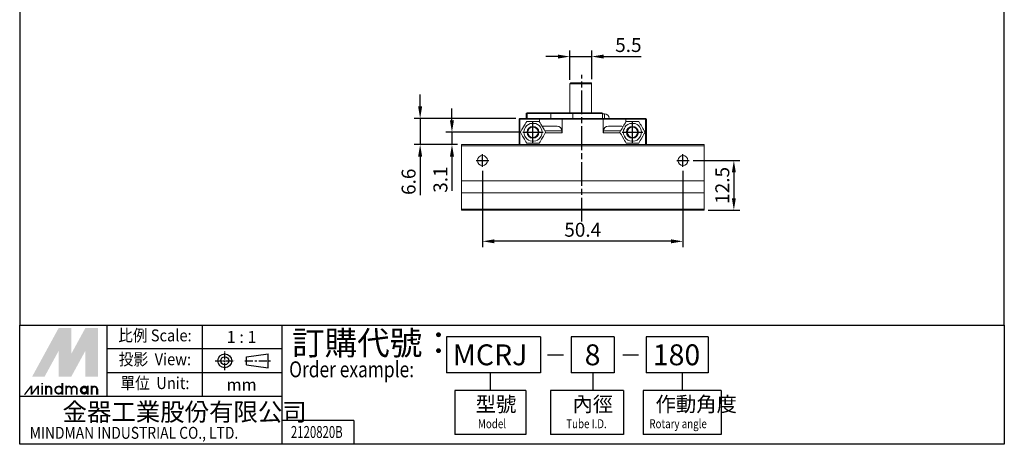
# Model space of a CAD drawing. Units: millimetres. Extents: x 293 to 541, y 1133 to 1393.
# Drawn here: x 293 to 541, y 1133 to 1240 of the extents above; entities that cross this region are included whole.
import ezdxf
from ezdxf.enums import TextEntityAlignment as Align

# ---------------------------------------------------------------- set-up
doc = ezdxf.new("R2010")
doc.units = ezdxf.units.MM
for name, pattern in [('AM_ISO08W050', [18, 12, -1.5, 3, -1.5]), ('AM_ISO08W050x2', [9, 6, -0.75, 1.5, -0.75]), ('CENTER', [7, 4, -1, 1, -1])]:
    doc.linetypes.add(name, pattern=pattern)
doc.layers.add('AM_5', color=5, linetype='Continuous', lineweight=25)
doc.layers.add('AM_7', color=1, linetype='AM_ISO08W050', lineweight=25)
doc.layers.add('LOGO', color=7, linetype='Continuous')
doc.styles.add('CHINESET', font='simplex.shx', dxfattribs={"bigfont": 'CHINESET.SHX'})
doc.styles.get("Standard").update_dxf_attribs({"font": 'ISOCP.SHX', "bigfont": 'CHINESET.SHX'})
doc.dimstyles.new('AM_ISO$0', dxfattribs={"dimtxt": 3.5, "dimasz": 3, "dimexe": 1.5, "dimexo": 1, "dimgap": 0.7, "dimtad": 1, "dimdsep": 46, "dimtxsty": 'Standard', "dimcen": 0, "dimclrd": 256, "dimclre": 256, "dimclrt": 256, "dimadec": 0, "dimazin": 2, "dimtp": 0.1, "dimtm": 0.1, "dimtfac": 0.6, "dimtmove": 0, "dimatfit": 3, "dimfxl": 0, "dimlwd": -1, "dimlwe": -1, "dimarcsym": 0})

# ---------------------------------------------------------------- blocks, each defined once
blk = doc.blocks.new('*D56')
at = {"layer": 'AM_5'}
for p, q in [((462.72, 1204.49), (474.45, 1204.49)), ((472.95, 1201.49), (472.95, 1194.99)), ((466.46, 1191.99), (474.45, 1191.99))]:
    blk.add_line(p, q, dxfattribs=at)
for points in [[(472.45, 1201.49), (473.45, 1201.49), (472.95, 1204.49)], [(472.45, 1194.99), (473.45, 1194.99), (472.95, 1191.99)]]:
    blk.add_solid(points, dxfattribs=at)
at = {"layer": 'Defpoints', "color": 0}
for p in [(461.72, 1204.49), (465.46, 1191.99), (472.95, 1191.99)]:
    blk.add_point(p, dxfattribs=at)
at = {"layer": 'AM_5', "insert": (470.5, 1198.24), "char_height": 3.5, "attachment_point": 5, "rotation": 90}
blk.add_mtext('12.5', dxfattribs=at)
blk = doc.blocks.new('*D57')
at = {"layer": 'AM_5'}
for p, q in [((409.76, 1201.93), (409.76, 1182.68)), ((460.16, 1201.93), (460.16, 1182.68)), ((457.16, 1184.18), (412.76, 1184.18))]:
    blk.add_line(p, q, dxfattribs=at)
for points in [[(412.76, 1184.68), (412.76, 1183.68), (409.76, 1184.18)], [(457.16, 1184.68), (457.16, 1183.68), (460.16, 1184.18)]]:
    blk.add_solid(points, dxfattribs=at)
at = {"layer": 'Defpoints', "color": 0}
for p in [(409.76, 1202.93), (460.16, 1202.93), (409.76, 1184.18)]:
    blk.add_point(p, dxfattribs=at)
at = {"layer": 'AM_5', "insert": (434.96, 1186.63), "char_height": 3.5, "attachment_point": 5}
blk.add_mtext('50.4', dxfattribs=at)
blk = doc.blocks.new('*D58')
at = {"layer": 'AM_5'}
for p, q in [((402.09, 1214.59), (402.09, 1217.59)), ((418.88, 1211.59), (400.59, 1211.59)), ((402.09, 1211.59), (402.09, 1208.49)), ((403.46, 1208.49), (400.59, 1208.49)), ((402.09, 1205.49), (402.09, 1196.89))]:
    blk.add_line(p, q, dxfattribs=at)
for points in [[(401.59, 1214.59), (402.59, 1214.59), (402.09, 1211.59)], [(401.59, 1205.49), (402.59, 1205.49), (402.09, 1208.49)]]:
    blk.add_solid(points, dxfattribs=at)
at = {"layer": 'Defpoints', "color": 0}
for p in [(419.88, 1211.59), (402.09, 1208.49), (404.46, 1208.49)]:
    blk.add_point(p, dxfattribs=at)
at = {"layer": 'AM_5', "insert": (399.64, 1199.69), "char_height": 3.5, "attachment_point": 5, "rotation": 90}
blk.add_mtext('3.1', dxfattribs=at)
blk = doc.blocks.new('*D59')
at = {"layer": 'AM_5'}
for p, q in [((394.09, 1218.09), (394.09, 1221.09)), ((418.16, 1215.09), (392.59, 1215.09)), ((394.09, 1215.09), (394.09, 1208.49)), ((403.46, 1208.49), (392.59, 1208.49)), ((394.09, 1205.49), (394.09, 1195.81))]:
    blk.add_line(p, q, dxfattribs=at)
for points in [[(393.59, 1218.09), (394.59, 1218.09), (394.09, 1215.09)], [(393.59, 1205.49), (394.59, 1205.49), (394.09, 1208.49)]]:
    blk.add_solid(points, dxfattribs=at)
at = {"layer": 'Defpoints', "color": 0}
for p in [(419.16, 1215.09), (394.09, 1208.49), (404.46, 1208.49)]:
    blk.add_point(p, dxfattribs=at)
at = {"layer": 'AM_5', "insert": (391.64, 1199.15), "char_height": 3.5, "attachment_point": 5, "rotation": 90}
blk.add_mtext('6.6', dxfattribs=at)
blk = doc.blocks.new('*D60')
at = {"layer": 'AM_5'}
for p, q in [((428.71, 1230.63), (425.71, 1230.63)), ((431.71, 1224.79), (431.71, 1232.13)), ((431.71, 1230.63), (437.21, 1230.63)), ((437.21, 1224.99), (437.21, 1232.13)), ((440.21, 1230.63), (449.65, 1230.63))]:
    blk.add_line(p, q, dxfattribs=at)
for points in [[(428.71, 1231.13), (428.71, 1230.13), (431.71, 1230.63)], [(440.21, 1231.13), (440.21, 1230.13), (437.21, 1230.63)]]:
    blk.add_solid(points, dxfattribs=at)
at = {"layer": 'Defpoints', "color": 0}
for p in [(437.21, 1230.63), (431.71, 1223.79), (437.21, 1223.99)]:
    blk.add_point(p, dxfattribs=at)
at = {"layer": 'AM_5', "insert": (446.43, 1233.08), "char_height": 3.5, "attachment_point": 5}
blk.add_mtext('5.5', dxfattribs=at)

msp = doc.modelspace()

# ---------------------------------------------------------------- linework, layer by layer
at = {"color": 7, "linetype": 'Continuous', "lineweight": 15}
for p, q in [((437.205, 1223.795), (431.705, 1223.795)), ((431.905, 1223.995), (437.205, 1223.995)), ((437.205, 1223.795), (437.205, 1216.495)), ((420.755, 1216.295), (420.955, 1216.495)), ((420.755, 1215.095), (420.755, 1216.295)), ((420.755, 1216.295), (420.955, 1216.295)), ((420.955, 1216.295), (420.955, 1216.495)), ((420.955, 1216.495), (427.038, 1216.495)), ((420.955, 1216.295), (420.955, 1215.095)), ((426.955, 1216.295), (420.955, 1216.295)), ((426.955, 1216.295), (427.038, 1216.495)), ((426.955, 1216.295), (426.955, 1215.095)), ((432.455, 1216.295), (426.955, 1216.295)), ((427.038, 1216.495), (432.538, 1216.495)), ((432.455, 1216.295), (432.538, 1216.495)), ((432.455, 1216.295), (432.455, 1215.095)), ((439.955, 1216.295), (432.455, 1216.295)), ((432.538, 1216.495), (439.755, 1216.495)), ((439.955, 1216.295), (439.755, 1216.495)), ((439.955, 1216.295), (439.955, 1215.095)), ((440.405, 1215.095), (440.405, 1216.245)), ((419.155, 1215.095), (418.955, 1214.895)), ((418.955, 1208.495), (418.955, 1214.895)), ((418.955, 1214.895), (419.155, 1214.895)), ((419.155, 1215.095), (423.905, 1215.095)), ((419.155, 1215.095), (419.155, 1214.895)), ((419.155, 1214.895), (419.155, 1208.495)), ((424.105, 1214.895), (419.155, 1214.895)), ((419.852, 1212.585), (420.296, 1213.355)), ((420.585, 1212.855), (420.429, 1212.585)), ((420.868, 1214.345), (422.011, 1214.345)), ((422.011, 1214.345), (422.9, 1214.345)), ((422.611, 1213.845), (422.299, 1213.845)), ((422.9, 1214.345), (424.043, 1214.345)), ((423.905, 1215.095), (424.105, 1214.895)), ((423.905, 1215.095), (430.005, 1215.095)), ((424.105, 1214.895), (424.105, 1214.237)), ((429.805, 1214.895), (424.105, 1214.895)), ((424.482, 1212.585), (424.326, 1212.855)), ((424.615, 1213.355), (425.059, 1212.585)), ((425.405, 1213.145), (426.955, 1213.145)), ((426.955, 1213.145), (428.505, 1213.145)), ((430.005, 1215.095), (429.805, 1214.895)), ((429.805, 1214.895), (429.805, 1211.495)), ((440.105, 1214.895), (429.805, 1214.895)), ((430.005, 1215.095), (439.905, 1215.095)), ((440.105, 1214.895), (439.905, 1215.095)), ((439.905, 1215.095), (446.005, 1215.095)), ((440.105, 1214.895), (440.105, 1211.495)), ((445.805, 1214.895), (440.105, 1214.895)), ((441.405, 1213.145), (444.505, 1213.145)), ((444.852, 1212.585), (445.296, 1213.355)), ((445.585, 1212.855), (445.429, 1212.585)), ((445.805, 1214.895), (446.005, 1215.095)), ((445.805, 1214.895), (445.805, 1214.237)), ((450.755, 1214.895), (445.805, 1214.895)), ((445.868, 1214.345), (447.011, 1214.345)), ((446.005, 1215.095), (450.755, 1215.095)), ((447.011, 1214.345), (447.9, 1214.345)), ((447.611, 1213.845), (447.299, 1213.845)), ((447.9, 1214.345), (449.043, 1214.345)), ((449.482, 1212.585), (449.326, 1212.855)), ((449.615, 1213.355), (450.059, 1212.585)), ((450.755, 1214.895), (450.755, 1215.095)), ((450.955, 1214.895), (450.755, 1215.095)), ((450.755, 1208.495), (450.755, 1214.895)), ((450.755, 1214.895), (450.955, 1214.895)), ((450.955, 1214.895), (450.955, 1208.495)), ((420.296, 1209.835), (419.852, 1210.605)), ((420.429, 1210.605), (420.585, 1210.335)), ((424.326, 1210.335), (424.482, 1210.605)), ((425.059, 1210.605), (424.615, 1209.835)), ((426.955, 1211.945), (425.429, 1211.945)), ((425.573, 1211.495), (426.955, 1211.495)), ((429.705, 1211.945), (426.955, 1211.945)), ((426.955, 1211.495), (428.731, 1211.495)), ((428.731, 1211.495), (429.805, 1211.495)), ((440.105, 1211.495), (441.18, 1211.495)), ((444.482, 1211.945), (440.205, 1211.945)), ((441.18, 1211.495), (444.338, 1211.495)), ((445.296, 1209.835), (444.852, 1210.605)), ((445.429, 1210.605), (445.585, 1210.335)), ((449.326, 1210.335), (449.482, 1210.605)), ((450.059, 1210.605), (449.615, 1209.835)), ((419.155, 1208.495), (404.455, 1208.495)), ((404.455, 1208.495), (404.455, 1208.195)), ((465.455, 1208.195), (404.455, 1208.195)), ((404.455, 1208.195), (404.455, 1199.395)), ((450.755, 1208.495), (419.155, 1208.495)), ((422.011, 1208.845), (420.868, 1208.845)), ((422.9, 1208.845), (422.011, 1208.845)), ((422.299, 1209.345), (422.611, 1209.345)), ((424.043, 1208.845), (422.9, 1208.845)), ((447.011, 1208.845), (445.868, 1208.845)), ((447.9, 1208.845), (447.011, 1208.845)), ((447.299, 1209.345), (447.611, 1209.345)), ((449.043, 1208.845), (447.9, 1208.845)), ((465.455, 1208.495), (450.755, 1208.495)), ((465.455, 1208.495), (465.455, 1208.195)), ((465.455, 1208.195), (465.455, 1199.395)), ((404.455, 1199.995), (404.455, 1195.795)), ((465.455, 1199.395), (404.455, 1199.395)), ((465.455, 1199.995), (465.455, 1195.795)), ((465.455, 1196.395), (404.455, 1196.395)), ((404.455, 1196.395), (404.455, 1192.295)), ((465.455, 1196.395), (465.455, 1192.295)), ((465.455, 1192.295), (404.455, 1192.295)), ((404.455, 1192.295), (404.455, 1191.995)), ((465.455, 1191.995), (404.455, 1191.995)), ((465.455, 1192.295), (465.455, 1191.995))]:
    msp.add_line(p, q, dxfattribs=at)
at = {"color": 7, "linetype": 'Continuous', "lineweight": 15, "flags": 128}
for points in [[(420.296, 1213.355), (420.482, 1213.677), (420.673, 1214.008), (420.868, 1214.345)], [(424.043, 1214.345), (424.237, 1214.008), (424.429, 1213.677), (424.615, 1213.355)], [(445.296, 1213.355), (445.482, 1213.677), (445.673, 1214.008), (445.868, 1214.345)], [(449.043, 1214.345), (449.237, 1214.008), (449.429, 1213.677), (449.615, 1213.355)], [(419.28, 1211.595), (419.474, 1211.931), (419.666, 1212.263), (419.852, 1212.585)], [(419.852, 1210.605), (419.666, 1210.927), (419.474, 1211.258), (419.28, 1211.595)], [(425.059, 1212.585), (425.245, 1212.263), (425.437, 1211.931), (425.631, 1211.595)], [(425.631, 1211.595), (425.437, 1211.258), (425.245, 1210.927), (425.059, 1210.605)], [(444.28, 1211.595), (444.474, 1211.931), (444.666, 1212.263), (444.852, 1212.585)], [(444.852, 1210.605), (444.666, 1210.927), (444.474, 1211.258), (444.28, 1211.595)], [(450.059, 1212.585), (450.245, 1212.263), (450.437, 1211.931), (450.631, 1211.595)], [(450.631, 1211.595), (450.437, 1211.258), (450.245, 1210.927), (450.059, 1210.605)], [(420.868, 1208.845), (420.673, 1209.181), (420.482, 1209.513), (420.296, 1209.835)], [(424.615, 1209.835), (424.429, 1209.513), (424.237, 1209.181), (424.043, 1208.845)], [(445.868, 1208.845), (445.673, 1209.181), (445.482, 1209.513), (445.296, 1209.835)], [(449.615, 1209.835), (449.429, 1209.513), (449.237, 1209.181), (449.043, 1208.845)]]:
    msp.add_lwpolyline(points, dxfattribs=at)
at = {"color": 7, "linetype": 'Continuous', "lineweight": 15}
for centre, radius in [((422.455, 1211.595), 1.5), ((422.455, 1211.595), 1.3), ((447.455, 1211.595), 1.5), ((447.455, 1211.595), 1.3), ((409.755, 1204.495), 1.25), ((460.155, 1204.495), 1.25)]:
    msp.add_circle(centre, radius, dxfattribs=at)
for centre, start, end in [((440.405, 1215.045), 2.38802, 90), ((425.405, 1211.945), 90, 119.03428), ((428.505, 1211.945), 0, 90), ((441.405, 1211.945), 90, 180), ((444.505, 1211.945), 60.96572, 90)]:
    msp.add_arc(centre, 1.2, start, end, dxfattribs=at)
for centre, major_axis, start_param, end_param in [((423.443, 1209.885), (-2.139, 3.704), 5.9218182, 6.6445524), ((421.468, 1209.885), (2.139, 3.704), 5.9218182, 6.6445524), ((448.443, 1209.885), (2.139, -3.704), 2.7802255, 3.5029598), ((446.468, 1209.885), (2.139, 3.704), 5.9218182, 6.6445524), ((424.43, 1211.595), (4.277, 0), 2.7802255, 3.5029598), ((423.443, 1213.304), (2.139, 3.704), 2.7802255, 3.5029598), ((421.468, 1213.304), (-2.139, 3.704), 2.7802255, 3.5029598), ((420.481, 1211.595), (4.277, 0), 5.9218182, 6.6445524), ((449.43, 1211.595), (4.277, 0), 2.7802255, 3.5029598), ((448.443, 1213.304), (2.139, 3.704), 2.7802255, 3.5029598), ((446.468, 1213.304), (2.139, -3.704), 5.9218182, 6.6445524), ((445.481, 1211.595), (4.277, 0), 5.9218182, 6.6445524)]:
    msp.add_ellipse(centre, major_axis=major_axis, ratio=0.6546537, start_param=start_param, end_param=end_param, dxfattribs=at)
for points, degree in [([(431.905, 1223.995), (431.705, 1223.795)], 1), ([(431.705, 1223.795), (431.705, 1216.495)], 1), ([(437.205, 1223.995), (437.205, 1223.931), (437.205, 1223.864), (437.205, 1223.795)], 3), ([(440.405, 1216.245), (439.955, 1216.245)], 1), ([(429.705, 1211.495), (429.705, 1211.945)], 1), ([(440.205, 1211.945), (440.205, 1211.495)], 1)]:
    msp.add_open_spline(points, degree=degree, dxfattribs=at)
at = {"layer": 'AM_7', "linetype": 'AM_ISO08W050x2'}
for p, q in [((434.705, 1189.122), (434.705, 1226.033)), ((422.455, 1209.019), (422.455, 1214.171)), ((447.455, 1209.019), (447.455, 1214.171)), ((419.879, 1211.595), (425.031, 1211.595)), ((444.879, 1211.595), (450.031, 1211.595)), ((409.755, 1202.926), (409.755, 1206.063)), ((460.155, 1202.926), (460.155, 1206.063)), ((408.187, 1204.495), (411.324, 1204.495)), ((458.587, 1204.495), (461.724, 1204.495))]:
    msp.add_line(p, q, dxfattribs=at)
at = {"layer": 'LOGO', "color": 4}
for p, q in [((315.427, 1145.136), (315.427, 1163.133)), ((339.424, 1145.136), (339.424, 1163.133)), ((359.421, 1133.138), (359.421, 1163.133)), ((424.371, 1160.134), (400.679, 1160.134)), ((400.679, 1160.134), (400.679, 1151.135)), ((424.371, 1160.134), (424.371, 1151.135)), ((442.889, 1160.134), (432.04, 1160.134)), ((432.04, 1160.134), (432.04, 1151.135)), ((442.889, 1160.134), (442.889, 1151.135)), ((466.487, 1160.134), (450.907, 1160.134)), ((450.907, 1160.134), (450.907, 1151.135)), ((466.487, 1160.134), (466.487, 1151.135)), ((359.421, 1157.134), (315.427, 1157.134)), ((359.421, 1151.135), (315.427, 1151.135)), ((424.371, 1151.135), (400.679, 1151.135)), ((411.72, 1151.135), (411.72, 1146.636)), ((442.889, 1151.135), (432.04, 1151.135)), ((437.465, 1151.135), (437.465, 1146.636)), ((466.487, 1151.135), (450.907, 1151.135)), ((459.934, 1151.135), (459.934, 1146.636)), ((402.816, 1146.636), (402.816, 1135.637)), ((420.625, 1146.636), (402.816, 1146.636)), ((420.625, 1146.636), (420.625, 1135.637)), ((426.831, 1146.636), (426.831, 1135.637)), ((445.217, 1146.636), (426.831, 1146.636)), ((445.217, 1146.636), (445.217, 1135.637)), ((450.151, 1146.636), (450.151, 1135.637)), ((469.717, 1146.636), (450.151, 1146.636)), ((469.717, 1146.636), (469.717, 1135.637)), ((359.421, 1145.136), (293.43, 1145.136)), ((377.421, 1139.137), (359.421, 1139.137)), ((377.421, 1139.137), (377.421, 1133.138)), ((420.625, 1135.637), (402.816, 1135.637)), ((445.217, 1135.637), (426.831, 1135.637)), ((469.717, 1135.637), (450.151, 1135.637))]:
    msp.add_line(p, q, dxfattribs=at)
at = {"layer": 'LOGO', "linetype": 'AM_ISO08W050x2', "ltscale": 0.3}
for p, q in [((344.978, 1151.74), (344.978, 1156.542)), ((342.577, 1154.141), (347.379, 1154.141))]:
    msp.add_line(p, q, dxfattribs=at)
at = {"layer": 'LOGO', "linetype": 'Continuous'}
for p, q in [((350.462, 1155.162), (355.922, 1155.883)), ((350.462, 1153.121), (355.922, 1152.4))]:
    msp.add_line(p, q, dxfattribs=at)
at = {"layer": 'LOGO'}
for p, q in [((355.922, 1152.4), (355.922, 1155.883)), ((350.462, 1153.121), (350.462, 1155.162)), ((313.09, 1145.65), (313.09, 1146.992))]:
    msp.add_line(p, q, dxfattribs=at)
at = {"layer": 'LOGO', "linetype": 'CENTER', "ltscale": 0.5}
msp.add_line((350.026, 1154.141), (356.472, 1154.141), dxfattribs=at)
at = {"layer": 'LOGO', "color": 7, "linetype": 'Continuous'}
for p, q in [((426.135, 1155.603), (430.109, 1155.603)), ((445.002, 1155.603), (448.976, 1155.603))]:
    msp.add_line(p, q, dxfattribs=at)
at = {"layer": 'LOGO', "color": 4}
for points in [[(293.43, 1163.133), (540.93, 1163.133), (540.93, 1393.485), (293.43, 1393.485)], [(293.43, 1163.133), (540.93, 1163.133), (540.93, 1133.138), (293.43, 1133.138)]]:
    msp.add_lwpolyline(points, close=True, dxfattribs=at)
at = {"layer": 'LOGO', "color": 5, "const_width": 0.448}
for points in [[(301.388, 1146.992, 1), (300.045, 1146.992, 1)], [(306.457, 1146.992, 1), (305.113, 1146.992, 1)], [(307.799, 1146.992, 1), (306.455, 1146.992, 1)], [(312.867, 1146.992, 1), (311.523, 1146.992, 1)]]:
    msp.add_lwpolyline(points, format="xyb", dxfattribs=at)
for points in [[(302.355, 1146.768, 1), (304.147, 1146.768, 1)], [(308.765, 1146.768, 1), (310.557, 1146.768, 1)]]:
    msp.add_lwpolyline(points, format="xyb", close=True, dxfattribs=at)
at = {"layer": 'LOGO', "color": 5}
msp.add_lwpolyline([(308.99, 1146.768, 1.0000001), (310.332, 1146.768, 1.0000001)], format="xyb", close=True, dxfattribs=at)
at = {"layer": 'LOGO', "linetype": 'Continuous'}
for radius in [1.742, 1.02]:
    msp.add_circle((344.978, 1154.141), radius, dxfattribs=at)
at = {"layer": 'LOGO', "color": 5}
msp.add_circle((309.661, 1146.768), 0.671, dxfattribs=at)
for points in [[(296.542, 1150.122), (297.839, 1150.122), (303.251, 1162.421), (304.548, 1162.421)], [(298.376, 1150.122), (299.673, 1150.122), (304.548, 1161.437), (303.251, 1156.682)], [(303.251, 1150.122), (304.548, 1150.122), (303.251, 1156.682), (304.548, 1161.437)], [(305.084, 1162.421), (306.381, 1162.421), (305.084, 1151.106), (306.381, 1155.862)], [(305.084, 1151.106), (306.381, 1155.862), (311.256, 1162.421), (309.959, 1162.421)], [(305.084, 1150.122), (306.381, 1150.122), (311.256, 1161.437), (309.959, 1156.682)], [(311.256, 1161.437), (309.959, 1156.682), (311.256, 1150.122), (309.959, 1150.122)], [(311.793, 1150.122), (313.09, 1150.122), (311.793, 1162.421), (313.09, 1162.421)], [(298.853, 1148.199), (299.3, 1148.199), (298.853, 1148.557), (299.3, 1148.557)], [(303.922, 1148.557), (304.369, 1148.557), (303.922, 1145.65), (304.369, 1145.65)], [(294.463, 1145.65), (294.91, 1145.65), (296.17, 1147.886), (296.617, 1147.886)], [(296.17, 1147.886), (296.617, 1147.886), (296.17, 1145.65), (296.617, 1145.65)], [(296.17, 1145.65), (296.617, 1145.65), (297.876, 1147.886), (298.324, 1147.886)], [(297.876, 1147.886), (298.324, 1147.886), (297.876, 1145.65), (298.324, 1145.65)], [(298.853, 1147.886), (299.3, 1147.886), (298.853, 1145.65), (299.3, 1145.65)], [(299.822, 1147.886), (300.269, 1147.886), (299.822, 1145.65), (300.269, 1145.65)], [(301.164, 1146.992), (301.611, 1146.992), (301.164, 1145.65), (301.611, 1145.65)], [(304.891, 1147.886), (305.338, 1147.886), (304.891, 1145.65), (305.338, 1145.65)], [(306.232, 1146.992), (306.679, 1146.992), (306.232, 1145.65), (306.679, 1145.65)], [(307.574, 1146.992), (308.021, 1146.992), (307.574, 1145.65), (308.021, 1145.65)], [(310.332, 1147.886), (310.779, 1147.886), (310.332, 1145.65), (310.779, 1145.65)], [(311.301, 1145.65), (311.748, 1145.65), (311.301, 1147.886), (311.748, 1147.886)], [(312.642, 1146.992), (313.09, 1146.992), (312.642, 1145.65), (313.09, 1145.65)]]:
    msp.add_solid(points, dxfattribs=at)
at = {"layer": 'LOGO', "color": 2}
for points in [[(297.839, 1150.122), (298.376, 1150.122), (304.548, 1162.421), (305.084, 1162.421)], [(304.548, 1162.421), (305.084, 1162.421), (304.548, 1150.122), (305.084, 1150.122)], [(304.548, 1150.122), (305.084, 1150.122), (311.256, 1162.421), (311.793, 1162.421)], [(311.256, 1162.421), (311.793, 1162.421), (311.256, 1150.122), (311.793, 1150.122)]]:
    msp.add_solid(points, dxfattribs=at)

# ---------------------------------------------------------------- texts
at = {"layer": 'LOGO', "style": 'CHINESET', "width": 0.9}
for s, p in [('比例 Scale:', (327.425, 1160.134, 196.587)), ('投影  View:', (327.425, 1154.135, 196.587)), ('單位  Unit:', (327.425, 1148.136, 196.587))]:
    msp.add_text(s, height=2.9996, dxfattribs=at).set_placement(p, align=Align.MIDDLE)
at = {"layer": 'LOGO', "style": 'CHINESET'}
for s, p in [('1 : 1', (349.209, 1160.134)), ('mm', (349.209, 1148.136))]:
    msp.add_text(s, height=2.9996, dxfattribs=at).set_placement(p, align=Align.MIDDLE_CENTER)
at = {"layer": 'LOGO', "color": 7, "style": 'CHINESET'}
msp.add_text('訂購代號：', height=5.9991, dxfattribs=at).set_placement((361.876, 1155.623))
at = {"layer": 'LOGO', "color": 7, "linetype": 'Continuous', "style": 'CHINESET'}
for s, p in [('MCRJ', (402.277, 1153.014)), ('8', (435.45, 1153.014)), ('180', (452.569, 1153.014))]:
    msp.add_text(s, height=5.25, dxfattribs=at).set_placement(p)
at = {"layer": 'LOGO', "color": 7, "style": 'CHINESET', "width": 0.8}
msp.add_text('Order example:', height=3.99942, dxfattribs=at).set_placement((361.159, 1149.993))
at = {"layer": 'LOGO', "linetype": 'Continuous', "style": 'CHINESET'}
msp.add_text('金器工業股份有限公司', height=4.4993, dxfattribs=at).set_placement((304.205, 1139.03))
at = {"layer": 'LOGO', "style": 'CHINESET'}
for s, p in [('型號', (408.029, 1141.361, 196.587)), ('內徑', (432.379, 1141.361, 196.587)), ('作動角度', (453.266, 1141.361, 196.587))]:
    msp.add_text(s, height=3.75, dxfattribs=at).set_placement(p)
at = {"layer": 'LOGO', "linetype": 'Continuous', "style": 'CHINESET'}
for s, height, width, p in [('Model', 2.25, 0.8, (408.627, 1137.19, 196.587)), ('Tube I.D.', 2.25, 0.8, (430.815, 1137.19, 196.587)), ('Rotary angle', 2.25, 0.8, (451.702, 1137.19, 196.587)), ('MINDMAN INDUSTRIAL CO., LTD.', 2.99957, 0.85, (295.941, 1134.53))]:
    msp.add_text(s, height=height, dxfattribs=dict(at, width=width)).set_placement(p)
at = {"layer": 'LOGO', "style": 'CHINESET', "width": 0.7}
msp.add_text('2120820B', height=3, dxfattribs=at).set_placement((368.111, 1134.734), align=Align.CENTER)

# ---------------------------------------------------------------- dimensions: what is measured, and where the dimension line sits
at = {"layer": 'AM_5'}
dim = msp.add_linear_dim(base=(437.205, 1230.627), p1=(431.705, 1223.795), p2=(437.205, 1223.995), dimstyle='AM_ISO$0', override={"dimscale": 1, "dimdec": 1, "dimlfac": 1, "dimtdec": 8}, dxfattribs=at)
dim.commit()
dim.dimension.update_dxf_attribs({"geometry": '*D60', "text_midpoint": (446.428, 1233.077)})
for base, p1, p2, angle, picture, middle in [((394.093, 1208.495), (419.155, 1215.095), (404.455, 1208.495), 90, '*D59', (391.643, 1199.153)), ((402.093, 1208.495), (419.879, 1211.595), (404.455, 1208.495), 90, '*D58', (399.643, 1199.695)), ((409.755, 1184.184), (460.155, 1202.926), (409.755, 1202.926), 0, '*D57', (434.955, 1186.634)), ((472.953, 1191.995), (461.724, 1204.495), (465.455, 1191.995), 90, '*D56', (470.503, 1198.245))]:
    dim = msp.add_linear_dim(base=base, p1=p1, p2=p2, angle=angle, dimstyle='AM_ISO$0', override={"dimscale": 1, "dimdec": 1, "dimlfac": 1, "dimtdec": 8}, dxfattribs=at)
    dim.commit()
    dim.dimension.update_dxf_attribs({"geometry": picture, "text_midpoint": middle})

doc.saveas('drawing.dxf')
